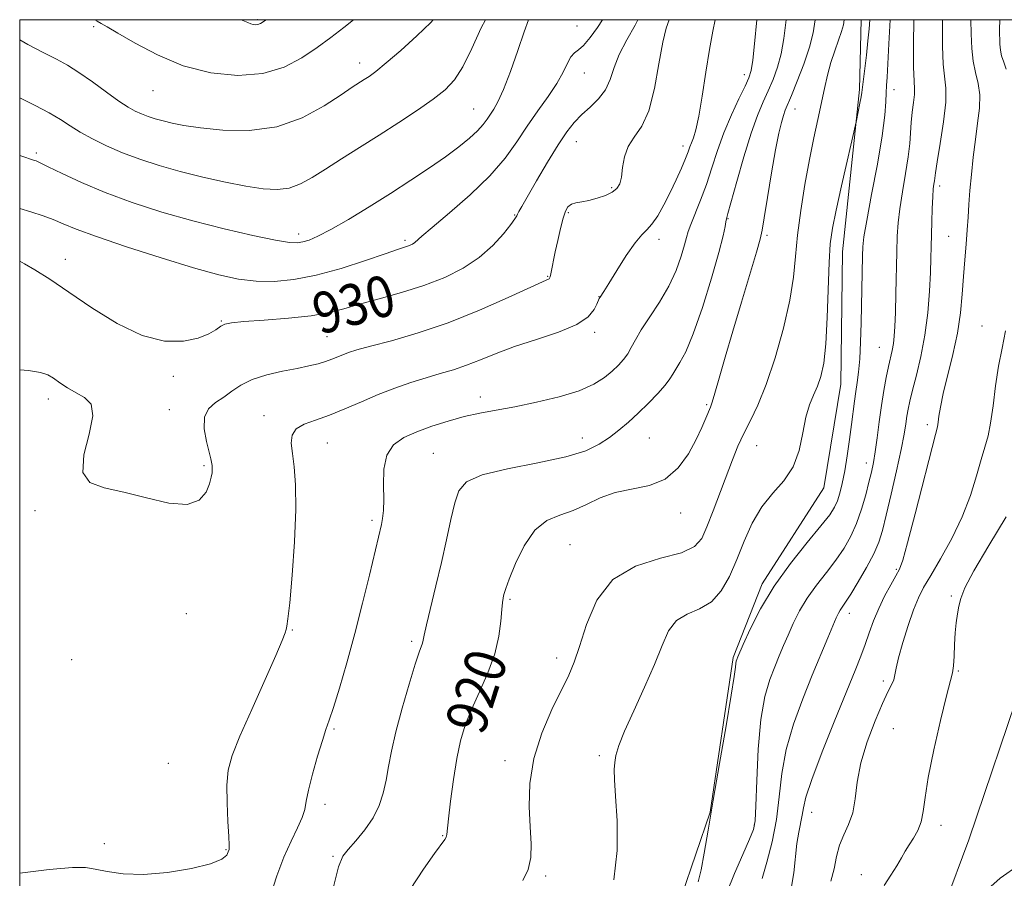
# Model space of a CAD drawing. Extents: x 2129800 to 2132700, y 354800 to 357700.
# Drawn here: x 2130000 to 2130192, y 357333 to 357500 of the extents above; entities that cross this region are included whole.
import ezdxf
from ezdxf.enums import TextEntityAlignment as Align

# ---------------------------------------------------------------- set-up
doc = ezdxf.new("R2010")
doc.units = 0
doc.header["$MEASUREMENT"] = 0
for name, color, linetype, lineweight in [('32000', 7, 'Continuous', 0), ('DTM HARD BREAKLINE', 7, 'Continuous', 0), ('DTM SPOT ELEVATION', 2, 'Continuous', 13), ('INDEX CONTOUR', 41, 'Continuous', 13), ('INDEX CONTOUR LABEL', 244, 'Continuous', 0), ('INTERMEDIATE CONTOUR', 44, 'Continuous', 0)]:
    doc.layers.add(name, color=color, linetype=linetype, lineweight=lineweight)
doc.styles.add('Style-ITALICS', font='ITALICS.shx')

msp = doc.modelspace()

# ---------------------------------------------------------------- linework, layer by layer
at = {"layer": '32000', "flags": 128}
msp.add_lwpolyline([(2130000, 355000), (2132500, 355000), (2132500, 357500), (2130000, 357500), (2130000, 355000)], dxfattribs=at)
at = {"layer": 'DTM HARD BREAKLINE'}
for points in [[(2130000, 357227.821, 916.001), (2130002.205, 357246.397, 919.15), (2130005.442, 357253.408, 919.34), (2130026.523, 357261.248, 918.865), (2130038.839, 357272.33, 919.91), (2130046.767, 357283.716, 920.86), (2130058.792, 357295.384, 919.34), (2130078.677, 357293.282, 915.92), (2130093.899, 357297.629, 915.255), (2130112.365, 357311.911, 915.065), (2130128.793, 357329.417, 914.685), (2130134.395, 357345.782, 914.02), (2130138.865, 357375.898, 914.21), (2130144.461, 357390.216, 914.4), (2130156.505, 357408.904, 915.35), (2130159.777, 357429.078, 915.16), (2130160.14, 357454.817, 915.16), (2130163.443, 357486.399, 916.205), (2130163.744, 357500, 916.848)], [(2130231.867, 357500, 903.523), (2130226.917, 357486.519, 903.285), (2130215.113, 357448.233, 903.285), (2130204.472, 357407.603, 903), (2130195.307, 357371.65, 903.095), (2130184.692, 357340.381, 902.715), (2130175.263, 357314.958, 901.86), (2130159.395, 357288.383, 900.72), (2130131.776, 357242.827, 899.105), (2130111.506, 357210.999, 898.63), (2130087.108, 357166.604, 897.965), (2130066.829, 357131.266, 897.3), (2130049.484, 357099.137, 897.68), (2130034.51, 357078.41, 897.965)]]:
    msp.add_polyline3d(points, dxfattribs=at)
at = {"layer": 'DTM SPOT ELEVATION'}
for p in [(2130014.38, 357498.63, 939.8), (2130046.28, 357500, 942.2), (2130108.45, 357498.79, 932.9), (2130066.16, 357491.59, 938.6), (2130109.89, 357489.6, 931.23), (2130141.02, 357489.29, 924.5), (2130025.93, 357486.19, 939.2), (2130170.15, 357486.37, 913.3), (2130088.35, 357482.59, 934.9), (2130150.85, 357482.64, 919.3), (2130108.34, 357476.28, 929.2), (2130129.06, 357475.41, 926.5), (2130003.27, 357474.03, 934.3), (2130179.04, 357467.67, 909.59), (2130115.19, 357467.32, 928.26), (2130096.33, 357461.99, 930.1), (2130106.74, 357462.42, 927.8), (2130137.82, 357461.26, 921.9), (2130054.27, 357458.3, 934.5), (2130145.43, 357458.02, 919.7), (2130074.97, 357457.04, 932.3), (2130124.41, 357457.29, 925.5), (2130180.76, 357457.82, 909.01), (2130008.86, 357453.36, 930.6), (2130102.75, 357450.04, 928.1), (2130112.72, 357446.1, 926.04), (2130039.21, 357441.35, 930.1), (2130111.91, 357439.15, 925.67), (2130187.24, 357440.41, 906.7), (2130059.8, 357438.3, 928.9), (2130167.26, 357436.22, 912.9), (2130029.93, 357430.63, 929.8), (2130005.57, 357426.19, 927.5), (2130089.63, 357426.56, 924.5), (2130029.15, 357424.1, 928.6), (2130133.71, 357425.08, 920.2), (2130047.53, 357422.95, 926.6), (2130176.64, 357421.2, 908.4), (2130109.51, 357418.63, 922.7), (2130122.56, 357418.6, 920.98), (2130059.88, 357417.64, 925.1), (2130143.42, 357417.11, 917.1), (2130080.51, 357415.59, 922.9), (2130035.84, 357413.24, 928.2), (2130164.73, 357413.74, 912.6), (2130002.95, 357404.44, 927.8), (2130068.58, 357402.58, 924.3), (2130128.62, 357403.99, 919.5), (2130107.08, 357397.87, 918.9), (2130170.57, 357393.07, 908.2), (2130095.39, 357387.23, 919.8), (2130181.28, 357387.86, 904.11), (2130032.41, 357384.44, 927.6), (2130161.44, 357384.49, 909.45), (2130053.04, 357381.27, 925.9), (2130076.28, 357379.02, 922.3), (2130104.52, 357375.78, 918.5), (2130010.12, 357375.49, 927.9), (2130182.64, 357373.27, 903.87), (2130168.08, 357371.29, 906.4), (2130061.17, 357361.97, 923.8), (2130170, 357362.06, 904.9), (2130112.77, 357356.8, 916.3), (2130028.93, 357355.29, 927.4), (2130094.44, 357355.83, 918.5), (2130059.44, 357347.32, 923.5), (2130154.13, 357345.79, 907.3), (2130142.98, 357343.27, 912.1), (2130179.27, 357343.25, 903.5), (2130082.34, 357341.24, 920.1), (2130016.44, 357339.64, 926.3), (2130040.17, 357338.49, 926.1), (2130060.96, 357337.2, 922.2), (2130163.8, 357333.62, 904.7), (2130102.39, 357333.36, 917.7)]:
    msp.add_point(p, dxfattribs=at)
at = {"layer": 'INDEX CONTOUR'}
for points in [[(2130000, 357453.01, 930), (2130000.927, 357452.518, 930), (2130002.972, 357451.298, 930), (2130005.835, 357449.483, 930), (2130009.551, 357447.004, 930), (2130014.066, 357443.928, 930), (2130018.986, 357440.856, 930), (2130023.832, 357438.521, 930), (2130028.184, 357437.465, 930), (2130031.867, 357437.449, 930), (2130034.763, 357438.041, 930), (2130036.814, 357438.854, 930), (2130038.196, 357439.681, 930), (2130039.139, 357440.362, 930), (2130039.95, 357440.783, 930), (2130041.227, 357441.031, 930), (2130043.644, 357441.239, 930), (2130047.588, 357441.522, 930), (2130052.303, 357441.906, 930), (2130056.748, 357442.396, 930), (2130060.182, 357442.999, 930), (2130063.061, 357443.734, 930), (2130066.14, 357444.622, 930), (2130069.971, 357445.679, 930), (2130074.302, 357446.904, 930), (2130078.677, 357448.296, 930), (2130082.713, 357449.861, 930), (2130086.312, 357451.647, 930), (2130089.446, 357453.712, 930), (2130092.081, 357456.038, 930), (2130094.155, 357458.309, 930), (2130095.595, 357460.131, 930), (2130096.387, 357461.23, 930), (2130096.737, 357461.804, 930), (2130096.908, 357462.168, 930), (2130097.157, 357462.653, 930), (2130097.72, 357463.654, 930), (2130100.605, 357468.644, 930), (2130102.734, 357472.255, 930), (2130104.792, 357475.628, 930), (2130106.469, 357478.165, 930), (2130107.908, 357480.019, 930), (2130109.369, 357481.532, 930), (2130111.018, 357483.006, 930), (2130112.664, 357484.577, 930), (2130114.026, 357486.339, 930), (2130114.935, 357488.37, 930), (2130115.679, 357490.678, 930), (2130116.659, 357493.254, 930), (2130118.131, 357496.061, 930), (2130119.765, 357498.938, 930), (2130120.274, 357500, 930)], [(2130014.653, 357500, 940), (2130015.103, 357499.694, 940), (2130015.823, 357499.279, 940), (2130017.003, 357498.624, 940), (2130019.101, 357497.402, 940), (2130022.44, 357495.433, 940), (2130026.803, 357493.13, 940), (2130031.838, 357491.053, 940), (2130037.189, 357489.68, 940), (2130042.483, 357489.148, 940), (2130047.339, 357489.513, 940), (2130051.469, 357490.757, 940), (2130054.938, 357492.573, 940), (2130057.901, 357494.583, 940), (2130060.53, 357496.508, 940), (2130063.071, 357498.466, 940), (2130064.956, 357500, 940)], [(2130075.992, 357330.75, 920), (2130078.554, 357334.698, 920), (2130080.723, 357337.734, 920), (2130082.734, 357340.466, 920), (2130082.995, 357340.931, 920), (2130083.108, 357341.418, 920), (2130083.431, 357344.514, 920), (2130083.84, 357347.941, 920), (2130084.41, 357352.122, 920), (2130085.077, 357356.234, 920), (2130085.813, 357359.674, 920), (2130086.715, 357362.693, 920), (2130087.914, 357365.76, 920), (2130089.461, 357369.223, 920), (2130091.086, 357372.936, 920), (2130092.437, 357376.632, 920), (2130093.257, 357380.053, 920), (2130093.656, 357382.982, 920), (2130093.836, 357385.211, 920), (2130093.965, 357386.615, 920), (2130094.08, 357387.406, 920), (2130094.181, 357387.88, 920), (2130094.302, 357388.363, 920), (2130094.605, 357389.295, 920), (2130095.282, 357391.149, 920), (2130096.48, 357394.162, 920), (2130098.155, 357397.64, 920), (2130100.218, 357400.652, 920), (2130102.572, 357402.526, 920), (2130105.104, 357403.612, 920), (2130107.696, 357404.516, 920), (2130110.275, 357405.689, 920), (2130112.958, 357406.965, 920), (2130115.904, 357408.023, 920), (2130122.55, 357409.36, 920), (2130125.636, 357410.598, 920), (2130128.167, 357412.769, 920), (2130130.149, 357415.512, 920), (2130131.655, 357418.285, 920), (2130132.761, 357420.634, 920), (2130133.538, 357422.461, 920), (2130134.41, 357424.627, 920), (2130134.758, 357425.594, 920), (2130135.285, 357427.296, 920), (2130136.137, 357430.229, 920), (2130137.313, 357434.324, 920), (2130138.78, 357439.374, 920), (2130140.456, 357445.044, 920), (2130143.36, 357454.774, 920), (2130144.086, 357457.302, 920), (2130144.483, 357459.069, 920), (2130144.876, 357461.452, 920), (2130145.509, 357465.406, 920), (2130146.3, 357470.194, 920), (2130147.082, 357474.656, 920), (2130147.724, 357477.887, 920), (2130148.229, 357480, 920), (2130148.632, 357481.361, 920), (2130148.992, 357482.364, 920), (2130150.204, 357485.278, 920), (2130151.32, 357488.034, 920), (2130152.58, 357491.35, 920), (2130153.675, 357494.627, 920), (2130154.383, 357497.429, 920), (2130154.82, 357500, 920)], [(2130144.478, 357332.897, 910), (2130145.407, 357336.04, 910), (2130146.416, 357339.995, 910), (2130147.267, 357344.35, 910), (2130147.823, 357348.776, 910), (2130148.344, 357353.292, 910), (2130149.189, 357358.001, 910), (2130150.604, 357362.937, 910), (2130152.392, 357367.859, 910), (2130154.242, 357372.451, 910), (2130157.239, 357379.683, 910), (2130158.904, 357383.623, 910), (2130159.326, 357384.532, 910), (2130159.671, 357385.128, 910), (2130160.737, 357386.647, 910), (2130161.75, 357388.208, 910), (2130163.194, 357390.587, 910), (2130164.799, 357393.392, 910), (2130166.213, 357396.086, 910), (2130167.188, 357398.335, 910), (2130167.904, 357400.611, 910), (2130168.643, 357403.586, 910), (2130169.604, 357407.672, 910), (2130170.646, 357412.225, 910), (2130171.54, 357416.337, 910), (2130172.119, 357419.321, 910), (2130172.451, 357421.36, 910), (2130172.667, 357422.86, 910), (2130172.889, 357424.213, 910), (2130173.217, 357425.777, 910), (2130173.746, 357427.901, 910), (2130174.52, 357430.839, 910), (2130175.394, 357434.474, 910), (2130176.175, 357438.597, 910), (2130176.714, 357442.961, 910), (2130177.039, 357447.173, 910), (2130177.224, 357450.801, 910), (2130177.334, 357453.57, 910), (2130177.403, 357455.825, 910), (2130177.516, 357460.637, 910), (2130177.591, 357463.262, 910), (2130177.685, 357465.511, 910), (2130177.798, 357467.059, 910), (2130177.911, 357468.024, 910), (2130178, 357468.631, 910), (2130178.064, 357469.169, 910), (2130178.203, 357470.191, 910), (2130178.54, 357472.315, 910), (2130179.134, 357475.879, 910), (2130179.781, 357480.108, 910), (2130180.213, 357483.947, 910), (2130180.243, 357486.667, 910), (2130179.746, 357491.35, 910), (2130179.614, 357494.833, 910), (2130179.575, 357500, 910)]]:
    msp.add_polyline3d(points, dxfattribs=at)
at = {"layer": 'INTERMEDIATE CONTOUR'}
for points in [[(2130000, 357484.807, 936), (2130000.15, 357484.735, 936), (2130003.003, 357483.322, 936), (2130005.714, 357481.887, 936), (2130007.911, 357480.575, 936), (2130009.818, 357479.343, 936), (2130011.801, 357478.1, 936), (2130014.162, 357476.784, 936), (2130016.915, 357475.429, 936), (2130020.008, 357474.095, 936), (2130023.402, 357472.828, 936), (2130027.12, 357471.627, 936), (2130031.201, 357470.477, 936), (2130035.609, 357469.38, 936), (2130040.02, 357468.397, 936), (2130044.036, 357467.608, 936), (2130047.359, 357467.092, 936), (2130050.095, 357466.936, 936), (2130052.45, 357467.229, 936), (2130054.637, 357468.031, 936), (2130056.902, 357469.295, 936), (2130059.498, 357470.945, 936), (2130062.61, 357472.908, 936), (2130066.142, 357475.118, 936), (2130069.926, 357477.512, 936), (2130073.773, 357480.004, 936), (2130077.392, 357482.42, 936), (2130080.47, 357484.566, 936), (2130082.802, 357486.371, 936), (2130084.614, 357488.271, 936), (2130086.245, 357490.828, 936), (2130087.97, 357494.383, 936), (2130089.822, 357498.389, 936), (2130090.676, 357500, 936)], [(2130000, 357333.934, 926), (2130005.762, 357334.602, 926), (2130010.301, 357335.008, 926), (2130012.817, 357335.009, 926), (2130014.678, 357334.704, 926), (2130017.034, 357334.216, 926), (2130020.159, 357333.78, 926), (2130024.105, 357333.661, 926), (2130028.768, 357334.043, 926), (2130033.414, 357334.8, 926), (2130037.15, 357335.728, 926), (2130039.331, 357336.643, 926), (2130040.287, 357337.449, 926), (2130040.596, 357338.073, 926), (2130040.733, 357338.549, 926), (2130040.777, 357339.344, 926), (2130040.705, 357341.034, 926), (2130040.523, 357343.966, 926), (2130040.347, 357347.575, 926), (2130040.318, 357351.072, 926), (2130040.592, 357353.947, 926), (2130041.369, 357356.818, 926), (2130042.864, 357360.586, 926), (2130045.144, 357365.782, 926), (2130049.837, 357376.249, 926), (2130051.092, 357379.199, 926), (2130051.64, 357380.66, 926), (2130051.838, 357381.337, 926), (2130051.995, 357381.967, 926), (2130052.214, 357383.408, 926), (2130052.551, 357386.554, 926), (2130053.02, 357391.907, 926), (2130053.477, 357398.42, 926), (2130053.738, 357404.655, 926), (2130053.676, 357409.481, 926), (2130053.397, 357412.991, 926), (2130053.064, 357415.584, 926), (2130052.854, 357417.603, 926), (2130053.006, 357419.173, 926), (2130053.774, 357420.367, 926), (2130055.336, 357421.278, 926), (2130057.572, 357422.099, 926), (2130060.287, 357423.047, 926), (2130063.302, 357424.273, 926), (2130066.495, 357425.669, 926), (2130069.76, 357427.065, 926), (2130072.998, 357428.318, 926), (2130076.128, 357429.405, 926), (2130079.077, 357430.332, 926), (2130081.803, 357431.127, 926), (2130084.393, 357431.895, 926), (2130086.967, 357432.765, 926), (2130089.664, 357433.833, 926), (2130092.7, 357435.067, 926), (2130096.311, 357436.404, 926), (2130100.562, 357437.792, 926), (2130104.849, 357439.224, 926), (2130108.399, 357440.701, 926), (2130110.639, 357442.198, 926), (2130111.807, 357443.575, 926), (2130112.343, 357444.663, 926), (2130112.8, 357445.746, 926), (2130112.946, 357446.017, 926), (2130113.657, 357447.126, 926), (2130114.629, 357448.679, 926), (2130116.193, 357451.207, 926), (2130118.042, 357454.113, 926), (2130119.767, 357456.609, 926), (2130121.066, 357458.147, 926), (2130122.076, 357459.13, 926), (2130123.044, 357460.197, 926), (2130124.157, 357461.846, 926), (2130125.379, 357463.99, 926), (2130126.615, 357466.396, 926), (2130127.775, 357468.837, 926), (2130128.781, 357471.096, 926), (2130129.559, 357472.958, 926), (2130130.071, 357474.287, 926), (2130130.415, 357475.244, 926), (2130130.726, 357476.067, 926), (2130131.116, 357477.033, 926), (2130131.603, 357478.585, 926), (2130132.183, 357481.204, 926), (2130132.843, 357485.148, 926), (2130133.543, 357489.776, 926), (2130134.231, 357494.223, 926), (2130134.869, 357497.796, 926), (2130135.354, 357500, 926)], [(2130000, 357431.861, 928), (2130001.711, 357431.746, 928), (2130004.054, 357431.376, 928), (2130005.461, 357430.885, 928), (2130006.552, 357430.214, 928), (2130007.827, 357429.336, 928), (2130009.326, 357428.355, 928), (2130010.975, 357427.406, 928), (2130012.63, 357426.505, 928), (2130013.882, 357425.198, 928), (2130014.253, 357422.912, 928), (2130013.525, 357419.35, 928), (2130012.511, 357415.323, 928), (2130012.281, 357411.917, 928), (2130013.656, 357409.913, 928), (2130016.467, 357408.875, 928), (2130020.296, 357408.059, 928), (2130024.684, 357406.95, 928), (2130029.004, 357405.938, 928), (2130032.586, 357405.643, 928), (2130034.936, 357406.479, 928), (2130036.257, 357408.034, 928), (2130036.926, 357409.696, 928), (2130037.274, 357410.969, 928), (2130037.427, 357411.851, 928), (2130037.467, 357412.46, 928), (2130037.461, 357412.902, 928), (2130037.434, 357413.243, 928), (2130037.347, 357413.89, 928), (2130037.206, 357414.558, 928), (2130036.345, 357417.926, 928), (2130035.913, 357420.373, 928), (2130035.965, 357422.631, 928), (2130036.766, 357424.282, 928), (2130038.117, 357425.488, 928), (2130039.698, 357426.551, 928), (2130041.288, 357427.702, 928), (2130043.057, 357428.886, 928), (2130045.273, 357429.974, 928), (2130048.081, 357430.866, 928), (2130051.144, 357431.577, 928), (2130054.003, 357432.148, 928), (2130056.3, 357432.624, 928), (2130058.09, 357433.049, 928), (2130059.53, 357433.469, 928), (2130060.762, 357433.918, 928), (2130062.891, 357434.813, 928), (2130063.988, 357435.225, 928), (2130065.602, 357435.725, 928), (2130068.261, 357436.454, 928), (2130072.331, 357437.539, 928), (2130077.53, 357439.049, 928), (2130083.416, 357441.039, 928), (2130089.489, 357443.47, 928), (2130095.036, 357445.925, 928), (2130101.711, 357449.014, 928), (2130103.021, 357449.601, 928), (2130103.136, 357449.705, 928), (2130103.231, 357449.964, 928), (2130103.357, 357450.526, 928), (2130104.231, 357454.816, 928), (2130104.706, 357457.06, 928), (2130105.225, 357459.362, 928), (2130105.731, 357461.35, 928), (2130106.196, 357462.737, 928), (2130106.701, 357463.597, 928), (2130107.354, 357464.089, 928), (2130108.245, 357464.368, 928), (2130109.388, 357464.571, 928), (2130110.78, 357464.829, 928), (2130112.377, 357465.243, 928), (2130113.97, 357465.793, 928), (2130115.315, 357466.428, 928), (2130116.226, 357467.136, 928), (2130116.775, 357468.062, 928), (2130117.094, 357469.388, 928), (2130117.331, 357471.212, 928), (2130117.693, 357473.3, 928), (2130118.403, 357475.333, 928), (2130119.592, 357477.154, 928), (2130121.041, 357479.254, 928), (2130122.438, 357482.284, 928), (2130123.544, 357486.606, 928), (2130124.404, 357491.413, 928), (2130125.133, 357495.609, 928), (2130125.815, 357498.368, 928), (2130126.424, 357500, 928)], [(2130000, 357463.269, 932), (2130002.192, 357462.626, 932), (2130004.589, 357461.842, 932), (2130006.542, 357461.104, 932), (2130008.439, 357460.299, 932), (2130010.983, 357459.255, 932), (2130014.956, 357457.785, 932), (2130020.792, 357455.805, 932), (2130027.527, 357453.636, 932), (2130033.85, 357451.704, 932), (2130038.773, 357450.342, 932), (2130042.612, 357449.523, 932), (2130046.005, 357449.127, 932), (2130049.511, 357449.072, 932), (2130053.364, 357449.417, 932), (2130057.717, 357450.257, 932), (2130062.567, 357451.605, 932), (2130067.297, 357453.141, 932), (2130071.133, 357454.464, 932), (2130073.522, 357455.275, 932), (2130075.454, 357455.9, 932), (2130075.98, 357456.104, 932), (2130076.454, 357456.342, 932), (2130076.872, 357456.624, 932), (2130078.279, 357457.882, 932), (2130080.276, 357459.591, 932), (2130083.627, 357462.394, 932), (2130087.673, 357465.913, 932), (2130091.515, 357469.612, 932), (2130094.473, 357473.062, 932), (2130096.75, 357476.257, 932), (2130098.771, 357479.299, 932), (2130100.847, 357482.253, 932), (2130102.852, 357485.053, 932), (2130104.544, 357487.602, 932), (2130105.757, 357489.801, 932), (2130106.605, 357491.563, 932), (2130107.274, 357492.804, 932), (2130107.939, 357493.528, 932), (2130108.721, 357494.106, 932), (2130109.728, 357494.998, 932), (2130111.016, 357496.53, 932), (2130112.428, 357498.495, 932), (2130113.395, 357500, 932)], [(2130000, 357473.578, 934), (2130000.984, 357473.217, 934), (2130002.112, 357472.841, 934), (2130002.718, 357472.663, 934), (2130003.199, 357472.507, 934), (2130003.997, 357472.159, 934), (2130005.571, 357471.395, 934), (2130008.27, 357470.067, 934), (2130012.013, 357468.321, 934), (2130016.613, 357466.38, 934), (2130021.883, 357464.437, 934), (2130027.642, 357462.571, 934), (2130033.707, 357460.83, 934), (2130039.817, 357459.274, 934), (2130045.388, 357457.995, 934), (2130049.753, 357457.096, 934), (2130052.475, 357456.643, 934), (2130054.024, 357456.561, 934), (2130055.098, 357456.741, 934), (2130056.324, 357457.123, 934), (2130058.048, 357457.861, 934), (2130060.542, 357459.155, 934), (2130063.963, 357461.129, 934), (2130067.988, 357463.574, 934), (2130072.177, 357466.202, 934), (2130076.147, 357468.761, 934), (2130079.748, 357471.16, 934), (2130082.885, 357473.346, 934), (2130085.487, 357475.275, 934), (2130087.552, 357476.948, 934), (2130089.102, 357478.375, 934), (2130090.182, 357479.577, 934), (2130090.948, 357480.618, 934), (2130092.257, 357482.569, 934), (2130093.077, 357484.022, 934), (2130094.139, 357486.398, 934), (2130095.482, 357489.941, 934), (2130096.912, 357493.988, 934), (2130098.181, 357497.652, 934), (2130099.012, 357500, 934)], [(2130000, 357496.06, 938), (2130001.598, 357495.19, 938), (2130004.681, 357493.57, 938), (2130007.158, 357492.295, 938), (2130009.297, 357491.13, 938), (2130011.531, 357489.739, 938), (2130014.15, 357487.91, 938), (2130016.878, 357485.921, 938), (2130019.302, 357484.173, 938), (2130021.123, 357482.964, 938), (2130022.5, 357482.192, 938), (2130023.709, 357481.654, 938), (2130024.982, 357481.179, 938), (2130026.376, 357480.729, 938), (2130027.906, 357480.298, 938), (2130029.65, 357479.877, 938), (2130031.938, 357479.443, 938), (2130035.164, 357478.968, 938), (2130039.559, 357478.504, 938), (2130044.706, 357478.413, 938), (2130050.023, 357479.134, 938), (2130054.981, 357480.917, 938), (2130059.25, 357483.244, 938), (2130062.553, 357485.405, 938), (2130064.728, 357486.858, 938), (2130067.029, 357488.341, 938), (2130067.985, 357488.976, 938), (2130069.296, 357489.951, 938), (2130071.3, 357491.579, 938), (2130074.151, 357494.024, 938), (2130077.291, 357496.848, 938), (2130079.981, 357499.466, 938), (2130080.443, 357500, 938)], [(2130043.123, 357500, 942), (2130044.379, 357499.43, 942), (2130044.967, 357499.187, 942), (2130045.454, 357499.062, 942), (2130045.935, 357499.013, 942), (2130046.376, 357499.047, 942), (2130046.848, 357499.233, 942), (2130047.953, 357500, 942)], [(2130048.775, 357329.394, 924), (2130050.072, 357333.412, 924), (2130051.433, 357337.027, 924), (2130052.813, 357340.145, 924), (2130054.054, 357342.732, 924), (2130054.972, 357344.771, 924), (2130055.465, 357346.341, 924), (2130055.769, 357347.924, 924), (2130056.204, 357350.098, 924), (2130056.995, 357353.213, 924), (2130057.981, 357356.699, 924), (2130058.907, 357359.758, 924), (2130059.602, 357361.877, 924), (2130060.232, 357363.698, 924), (2130061.045, 357366.152, 924), (2130062.222, 357369.944, 924), (2130063.669, 357374.877, 924), (2130065.225, 357380.531, 924), (2130066.735, 357386.435, 924), (2130068.068, 357391.929, 924), (2130070.39, 357401.773, 924), (2130070.62, 357402.937, 924), (2130070.796, 357404.473, 924), (2130070.851, 357406.607, 924), (2130070.784, 357409.434, 924), (2130070.867, 357412.511, 924), (2130071.438, 357415.264, 924), (2130072.758, 357417.262, 924), (2130074.762, 357418.669, 924), (2130077.305, 357419.793, 924), (2130080.234, 357420.878, 924), (2130083.363, 357421.901, 924), (2130086.498, 357422.773, 924), (2130089.53, 357423.447, 924), (2130092.698, 357424.036, 924), (2130096.325, 357424.695, 924), (2130100.572, 357425.548, 924), (2130104.961, 357426.587, 924), (2130108.849, 357427.773, 924), (2130111.753, 357429.059, 924), (2130113.812, 357430.372, 924), (2130115.322, 357431.633, 924), (2130116.536, 357432.786, 924), (2130117.529, 357433.883, 924), (2130118.336, 357435.001, 924), (2130119.027, 357436.233, 924), (2130119.82, 357437.734, 924), (2130120.969, 357439.676, 924), (2130122.628, 357442.168, 924), (2130124.539, 357445.064, 924), (2130126.344, 357448.155, 924), (2130127.754, 357451.222, 924), (2130128.755, 357453.989, 924), (2130129.404, 357456.172, 924), (2130129.788, 357457.625, 924), (2130130.112, 357458.768, 924), (2130130.61, 357460.163, 924), (2130132.519, 357464.91, 924), (2130133.651, 357467.957, 924), (2130134.721, 357471.194, 924), (2130135.81, 357474.555, 924), (2130137.048, 357478.009, 924), (2130138.501, 357481.465, 924), (2130139.964, 357484.613, 924), (2130141.165, 357487.085, 924), (2130141.913, 357488.713, 924), (2130142.337, 357490.124, 924), (2130142.644, 357492.144, 924), (2130142.999, 357495.312, 924), (2130143.482, 357500, 924)], [(2130060.998, 357330.999, 922), (2130062.072, 357335.161, 922), (2130062.904, 357337.215, 922), (2130063.922, 357338.532, 922), (2130065.424, 357340.217, 922), (2130067.167, 357342.331, 922), (2130068.773, 357344.67, 922), (2130069.951, 357347.068, 922), (2130070.753, 357349.508, 922), (2130071.315, 357352.01, 922), (2130071.783, 357354.646, 922), (2130072.34, 357357.682, 922), (2130073.177, 357361.436, 922), (2130074.4, 357366.015, 922), (2130075.772, 357370.702, 922), (2130076.972, 357374.568, 922), (2130077.755, 357376.935, 922), (2130078.387, 357378.709, 922), (2130078.517, 357379.245, 922), (2130078.727, 357380.256, 922), (2130079.181, 357382.253, 922), (2130081.011, 357389.804, 922), (2130082.089, 357394.383, 922), (2130083.069, 357398.786, 922), (2130083.93, 357402.723, 922), (2130084.682, 357405.961, 922), (2130085.468, 357408.352, 922), (2130086.963, 357410.084, 922), (2130089.974, 357411.429, 922), (2130094.942, 357412.623, 922), (2130100.836, 357413.762, 922), (2130106.26, 357414.907, 922), (2130110.149, 357416.11, 922), (2130112.781, 357417.382, 922), (2130114.765, 357418.724, 922), (2130116.617, 357420.147, 922), (2130118.477, 357421.698, 922), (2130120.389, 357423.434, 922), (2130122.35, 357425.361, 922), (2130124.168, 357427.273, 922), (2130125.605, 357428.911, 922), (2130126.511, 357430.106, 922), (2130127.1, 357431.042, 922), (2130127.675, 357431.994, 922), (2130128.493, 357433.281, 922), (2130129.624, 357435.4, 922), (2130131.09, 357438.894, 922), (2130132.854, 357443.995, 922), (2130134.628, 357449.697, 922), (2130136.063, 357454.682, 922), (2130136.905, 357457.948, 922), (2130137.283, 357459.749, 922), (2130137.419, 357460.65, 922), (2130137.53, 357461.252, 922), (2130137.808, 357462.296, 922), (2130139.541, 357468.499, 922), (2130140.928, 357473.317, 922), (2130142.348, 357477.896, 922), (2130143.601, 357481.384, 922), (2130144.693, 357483.989, 922), (2130145.684, 357486.182, 922), (2130146.617, 357488.373, 922), (2130147.458, 357490.737, 922), (2130148.16, 357493.386, 922), (2130148.691, 357496.371, 922), (2130149.158, 357500, 922)], [(2130097.9, 357332.523, 918), (2130098.968, 357334.648, 918), (2130099.452, 357336.957, 918), (2130099.517, 357339.654, 918), (2130099.354, 357342.923, 918), (2130099.178, 357346.885, 918), (2130099.296, 357351.395, 918), (2130100.038, 357356.242, 918), (2130101.592, 357361.178, 918), (2130103.572, 357365.787, 918), (2130106.84, 357372.445, 918), (2130107.904, 357374.951, 918), (2130108.944, 357378.049, 918), (2130110.284, 357382.32, 918), (2130112.319, 357387.019, 918), (2130115.461, 357391.072, 918), (2130119.868, 357393.689, 918), (2130124.675, 357395.215, 918), (2130128.76, 357396.282, 918), (2130131.308, 357397.457, 918), (2130132.732, 357399.055, 918), (2130133.752, 357401.328, 918), (2130134.938, 357404.403, 918), (2130138.699, 357414.355, 918), (2130139.766, 357416.99, 918), (2130140.894, 357419.452, 918), (2130142.191, 357421.979, 918), (2130143.664, 357424.999, 918), (2130145.293, 357428.985, 918), (2130147.019, 357434.185, 918), (2130148.63, 357439.947, 918), (2130149.873, 357445.396, 918), (2130150.589, 357449.912, 918), (2130150.991, 357453.909, 918), (2130151.387, 357458.061, 918), (2130152.011, 357462.841, 918), (2130152.818, 357467.921, 918), (2130153.691, 357472.775, 918), (2130154.53, 357476.991, 918), (2130155.305, 357480.606, 918), (2130156.621, 357486.621, 918), (2130157.219, 357489.232, 918), (2130157.868, 357491.664, 918), (2130158.604, 357493.946, 918), (2130159.331, 357495.99, 918), (2130159.92, 357497.68, 918), (2130160.291, 357499.024, 918), (2130160.467, 357500, 918)], [(2130115.613, 357332.63, 916), (2130116.283, 357338.334, 916), (2130116.264, 357344.073, 916), (2130115.98, 357348.89, 916), (2130115.778, 357352.093, 916), (2130115.719, 357354.061, 916), (2130115.787, 357355.443, 916), (2130116.01, 357356.849, 916), (2130116.573, 357358.746, 916), (2130117.702, 357361.561, 916), (2130119.504, 357365.527, 916), (2130121.618, 357370.099, 916), (2130123.565, 357374.537, 916), (2130125.02, 357378.227, 916), (2130126.284, 357381.062, 916), (2130127.811, 357383.065, 916), (2130129.913, 357384.345, 916), (2130132.324, 357385.381, 916), (2130134.636, 357386.739, 916), (2130136.539, 357388.859, 916), (2130138.112, 357391.665, 916), (2130139.535, 357394.951, 916), (2130140.976, 357398.496, 916), (2130142.565, 357402.009, 916), (2130144.419, 357405.184, 916), (2130146.573, 357407.837, 916), (2130148.733, 357410.287, 916), (2130150.52, 357412.976, 916), (2130151.672, 357416.191, 916), (2130152.386, 357419.586, 916), (2130152.976, 357422.658, 916), (2130153.684, 357425.044, 916), (2130154.479, 357426.935, 916), (2130155.258, 357428.663, 916), (2130155.935, 357430.585, 916), (2130156.484, 357433.174, 916), (2130156.89, 357436.925, 916), (2130157.156, 357442.065, 916), (2130157.508, 357452.756, 916), (2130157.747, 357456.398, 916), (2130158.162, 357459.405, 916), (2130158.872, 357462.91, 916), (2130159.923, 357467.646, 916), (2130162.823, 357480.359, 916), (2130163.5, 357483.733, 916), (2130163.736, 357484.979, 916), (2130163.875, 357485.823, 916), (2130164.774, 357493.091, 916), (2130165.085, 357495.856, 916), (2130165.299, 357498.2, 916), (2130165.437, 357500, 916)], [(2130132.003, 357332.255, 914), (2130132.594, 357334.572, 914), (2130133.226, 357337.838, 914), (2130133.983, 357342.291, 914), (2130134.961, 357348.127, 914), (2130136.193, 357355.272, 914), (2130137.462, 357362.561, 914), (2130138.485, 357368.557, 914), (2130139.06, 357372.206, 914), (2130139.295, 357373.978, 914), (2130139.373, 357374.726, 914), (2130139.449, 357375.169, 914), (2130139.539, 357375.487, 914), (2130139.751, 357376.008, 914), (2130140.821, 357378.439, 914), (2130142.172, 357381.41, 914), (2130144.166, 357385.346, 914), (2130146.805, 357389.768, 914), (2130149.991, 357394.211, 914), (2130153.229, 357398.255, 914), (2130155.922, 357401.49, 914), (2130157.635, 357403.659, 914), (2130158.581, 357405.118, 914), (2130159.137, 357406.376, 914), (2130159.615, 357407.873, 914), (2130160.086, 357409.778, 914), (2130160.559, 357412.192, 914), (2130161.035, 357415.133, 914), (2130161.488, 357418.286, 914), (2130161.883, 357421.253, 914), (2130162.464, 357425.799, 914), (2130162.72, 357427.629, 914), (2130162.996, 357429.416, 914), (2130163.266, 357431.439, 914), (2130163.489, 357433.996, 914), (2130163.639, 357437.276, 914), (2130163.734, 357441.023, 914), (2130163.998, 357454.05, 914), (2130164.064, 357455.819, 914), (2130164.282, 357457.756, 914), (2130164.829, 357460.919, 914), (2130165.792, 357465.961, 914), (2130166.917, 357471.917, 914), (2130167.863, 357477.416, 914), (2130168.378, 357481.396, 914), (2130168.564, 357484.027, 914), (2130168.611, 357485.787, 914), (2130168.676, 357487.184, 914), (2130168.791, 357488.844, 914), (2130168.95, 357491.425, 914), (2130169.15, 357495.314, 914), (2130169.381, 357500, 914)], [(2130137.631, 357330.133, 912), (2130139.133, 357333.838, 912), (2130140.729, 357337.542, 912), (2130142.043, 357340.522, 912), (2130142.8, 357342.396, 912), (2130143.132, 357344.133, 912), (2130143.271, 357347.041, 912), (2130143.426, 357351.983, 912), (2130143.712, 357358.036, 912), (2130144.222, 357363.832, 912), (2130145.009, 357368.303, 912), (2130145.963, 357371.579, 912), (2130146.937, 357374.089, 912), (2130147.819, 357376.223, 912), (2130148.657, 357378.216, 912), (2130149.535, 357380.264, 912), (2130150.538, 357382.517, 912), (2130151.746, 357384.939, 912), (2130153.238, 357387.448, 912), (2130155.042, 357389.969, 912), (2130156.983, 357392.451, 912), (2130158.836, 357394.849, 912), (2130160.422, 357397.151, 912), (2130161.748, 357399.478, 912), (2130162.869, 357401.984, 912), (2130163.829, 357404.744, 912), (2130164.632, 357407.52, 912), (2130165.272, 357409.996, 912), (2130165.755, 357411.983, 912), (2130166.136, 357413.808, 912), (2130166.485, 357415.923, 912), (2130166.858, 357418.65, 912), (2130167.265, 357421.77, 912), (2130167.701, 357424.934, 912), (2130168.161, 357427.84, 912), (2130168.623, 357430.384, 912), (2130169.061, 357432.515, 912), (2130169.777, 357435.637, 912), (2130170.027, 357436.958, 912), (2130170.196, 357438.396, 912), (2130170.31, 357440.29, 912), (2130170.405, 357443.01, 912), (2130170.506, 357446.738, 912), (2130170.698, 357454.794, 912), (2130170.781, 357457.853, 912), (2130170.936, 357460.462, 912), (2130171.257, 357463.215, 912), (2130171.795, 357466.521, 912), (2130172.413, 357470.058, 912), (2130172.926, 357473.317, 912), (2130173.207, 357475.926, 912), (2130173.47, 357480.005, 912), (2130173.693, 357481.992, 912), (2130173.945, 357483.872, 912), (2130174.114, 357485.415, 912), (2130174.127, 357486.578, 912), (2130174.046, 357488.069, 912), (2130173.965, 357490.787, 912), (2130173.958, 357495.243, 912), (2130173.997, 357500, 912)], [(2130150.211, 357331.313, 908), (2130150.66, 357334.009, 908), (2130151.256, 357339.69, 908), (2130151.609, 357341.928, 908), (2130152.285, 357345.188, 908), (2130152.524, 357346.615, 908), (2130153.015, 357348.679, 908), (2130154.156, 357352.169, 908), (2130156.177, 357357.517, 908), (2130158.637, 357363.699, 908), (2130162.581, 357373.375, 908), (2130163.706, 357376.173, 908), (2130164.552, 357378.416, 908), (2130165.339, 357380.673, 908), (2130166.183, 357383.027, 908), (2130167.167, 357385.442, 908), (2130168.328, 357387.848, 908), (2130169.509, 357390.039, 908), (2130170.502, 357391.779, 908), (2130171.194, 357393.06, 908), (2130171.842, 357394.81, 908), (2130172.794, 357398.19, 908), (2130174.269, 357403.852, 908), (2130178.207, 357419.294, 908), (2130178.58, 357420.805, 908), (2130178.73, 357421.668, 908), (2130178.877, 357422.826, 908), (2130179.164, 357424.619, 908), (2130179.715, 357427.235, 908), (2130181.6, 357434.829, 908), (2130182.488, 357439.009, 908), (2130183.067, 357442.928, 908), (2130183.411, 357446.567, 908), (2130183.658, 357449.997, 908), (2130183.919, 357453.264, 908), (2130184.184, 357456.322, 908), (2130184.414, 357459.104, 908), (2130184.584, 357461.602, 908), (2130184.736, 357464.048, 908), (2130184.927, 357466.731, 908), (2130185.202, 357469.853, 908), (2130185.558, 357473.249, 908), (2130185.979, 357476.662, 908), (2130186.426, 357479.871, 908), (2130186.761, 357482.791, 908), (2130186.82, 357485.372, 908), (2130186.509, 357487.613, 908), (2130185.999, 357489.711, 908), (2130185.527, 357491.913, 908), (2130185.27, 357494.422, 908), (2130185.162, 357497.258, 908), (2130185.087, 357500, 908)], [(2130191.991, 357490.366, 906), (2130191.497, 357491.707, 906), (2130191.09, 357492.977, 906), (2130190.867, 357494.099, 906), (2130190.773, 357495.209, 906), (2130190.653, 357498.121, 906), (2130190.731, 357500, 906)], [(2130157.867, 357332.338, 906), (2130158.526, 357334.775, 906), (2130158.984, 357337.138, 906), (2130159.532, 357339.344, 906), (2130160.365, 357341.364, 906), (2130161.31, 357343.39, 906), (2130162.102, 357345.665, 906), (2130162.579, 357348.397, 906), (2130162.994, 357351.628, 906), (2130163.705, 357355.36, 906), (2130164.946, 357359.499, 906), (2130166.472, 357363.549, 906), (2130167.913, 357366.92, 906), (2130168.976, 357369.187, 906), (2130169.672, 357370.598, 906), (2130170.084, 357371.571, 906), (2130170.319, 357372.515, 906), (2130170.564, 357373.812, 906), (2130171.03, 357375.835, 906), (2130171.856, 357378.779, 906), (2130172.902, 357382.129, 906), (2130173.958, 357385.187, 906), (2130174.896, 357387.487, 906), (2130175.916, 357389.481, 906), (2130177.301, 357391.849, 906), (2130179.221, 357395.095, 906), (2130181.395, 357399.02, 906), (2130183.433, 357403.25, 906), (2130185.027, 357407.425, 906), (2130186.214, 357411.246, 906), (2130187.115, 357414.429, 906), (2130187.84, 357416.847, 906), (2130188.439, 357418.991, 906), (2130188.951, 357421.512, 906), (2130189.418, 357424.863, 906), (2130189.908, 357428.722, 906), (2130190.492, 357432.571, 906), (2130191.195, 357436.059, 906), (2130191.854, 357439.482, 906)], [(2130168.211, 357331.517, 904), (2130169.522, 357333.515, 904), (2130170.687, 357335.379, 904), (2130171.586, 357336.904, 904), (2130172.327, 357338.192, 904), (2130173.071, 357339.423, 904), (2130173.924, 357340.754, 904), (2130174.77, 357342.243, 904), (2130175.439, 357343.924, 904), (2130175.837, 357345.908, 904), (2130176.192, 357348.618, 904), (2130176.807, 357352.552, 904), (2130177.88, 357357.902, 904), (2130179.172, 357363.639, 904), (2130180.338, 357368.426, 904), (2130181.542, 357372.934, 904), (2130181.753, 357374.284, 904), (2130181.86, 357376.148, 904), (2130181.938, 357378.394, 904), (2130182.051, 357380.661, 904), (2130182.245, 357382.657, 904), (2130182.501, 357384.381, 904), (2130182.78, 357385.9, 904), (2130183.131, 357387.389, 904), (2130183.938, 357389.438, 904), (2130185.671, 357392.741, 904), (2130188.576, 357397.662, 904), (2130192.006, 357403.236, 904)], [(2130186.591, 357329.182, 902), (2130190.791, 357332.931, 902), (2130194.536, 357335.567, 902)]]:
    msp.add_polyline3d(points, dxfattribs=at)

# ---------------------------------------------------------------- texts
at = {"layer": 'INDEX CONTOUR LABEL', "style": 'Style-ITALICS', "width": 0.875}
for s, rotation, p in [('930', 15.6, (2130057.345, 357442.501, 930)), ('920', 72.1, (2130086.441, 357361.776, 920))]:
    msp.add_text(s, height=8, rotation=rotation, dxfattribs=at).set_placement(p, align=Align.MIDDLE_LEFT)

doc.saveas('drawing.dxf')
